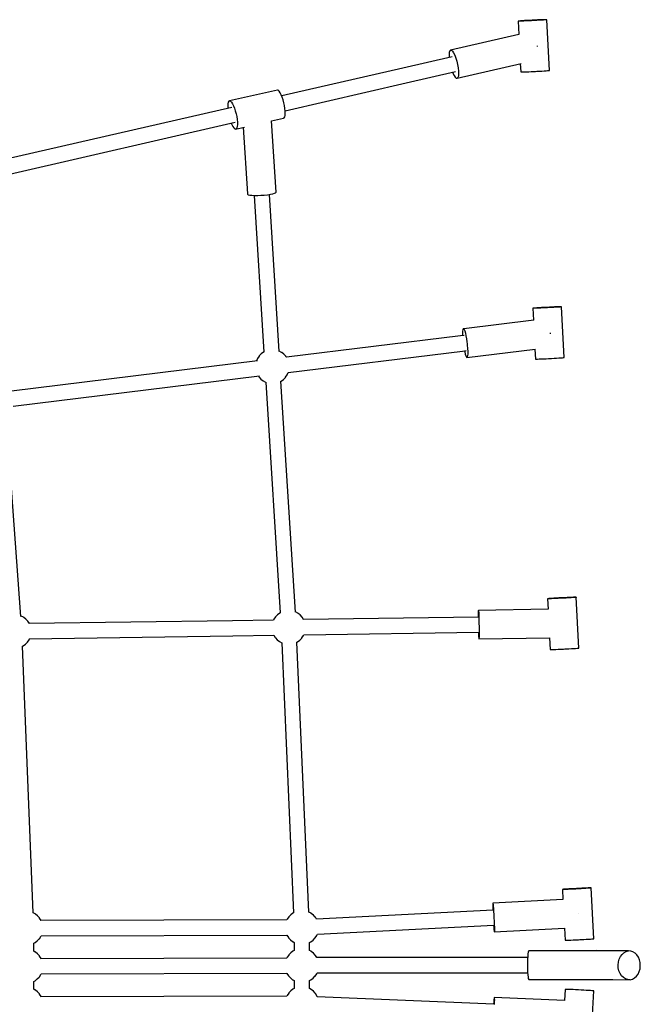
# Model space of a CAD drawing. Units: millimetres. Extents: x -2182 to 15084, y -5516 to 8978.
# Drawn here: x 4023 to 4756, y 3386 to 4549 of the extents above; entities that cross this region are included whole.
import ezdxf

# ---------------------------------------------------------------- set-up
doc = ezdxf.new("R2010")
doc.units = ezdxf.units.MM
doc.header["$LTSCALE"] = 10
doc.layers.add('PV-13CAE', color=7, linetype='Continuous')

# ---------------------------------------------------------------- blocks, each defined once
blk = doc.blocks.new('*U2')
at = {"layer": 'PV-13CAE'}
for p, q in [((1947.5, -1778.7), (1948.3, -1794.5)), ((1947.7, -1778.8), (1947.5, -1778.7)), ((1947.9, -1778.7), (1947.5, -1778.7)), ((1948.6, -1778.8), (1947.7, -1778.8)), ((1948.9, -1778.6), (1947.9, -1778.7)), ((1950, -1778.7), (1948.6, -1778.8)), ((1950.4, -1778.4), (1948.9, -1778.6)), ((1951.9, -1778.7), (1950, -1778.7)), ((1952.5, -1778.3), (1950.4, -1778.4)), ((1954.3, -1778.6), (1951.9, -1778.7)), ((1955, -1778.1), (1952.5, -1778.3)), ((1957, -1778.5), (1954.3, -1778.6)), ((1957.8, -1778), (1955, -1778.1)), ((1960.1, -1778.3), (1957, -1778.5)), ((1960.9, -1777.8), (1957.8, -1778)), ((1963.3, -1778.2), (1960.1, -1778.3)), ((1964.1, -1777.6), (1960.9, -1777.8)), ((1964.9, -1778.1), (1963.3, -1778.2)), ((1967.3, -1777.5), (1964.1, -1777.6)), ((1966.5, -1778), (1964.9, -1778.1)), ((1969.6, -1777.8), (1966.5, -1778)), ((1970.4, -1777.3), (1967.3, -1777.5)), ((1972.6, -1777.7), (1969.6, -1777.8)), ((1973.3, -1777.2), (1970.4, -1777.3)), ((1975.3, -1777.5), (1972.6, -1777.7)), ((1975.9, -1777.1), (1973.3, -1777.2)), ((1977.6, -1777.4), (1975.3, -1777.5)), ((1978.1, -1777), (1975.9, -1777.1)), ((1979.4, -1777.2), (1977.6, -1777.4)), ((1979.7, -1777), (1978.1, -1777)), ((1980.6, -1777.1), (1979.4, -1777.2)), ((1980.9, -1777), (1979.7, -1777)), ((1981.3, -1777), (1980.6, -1777.1)), ((1981.4, -1777), (1980.9, -1777)), ((1981.4, -1777), (1981.3, -1777)), ((1984.5, -1836.9), (1981.4, -1777)), ((1948.5, -1794.4), (1867.6, -1813)), ((1866.8, -1813.8), (1866.2, -1815.6)), ((1867.6, -1813), (1866.8, -1813.8)), ((1867.6, -1813), (1868.7, -1813.1)), ((1868.7, -1813.1), (1869.9, -1814.2)), ((1869.9, -1814.2), (1871.3, -1816.2)), ((1970.4, -1808.3), (1970.3, -1807.8)), ((1970.5, -1808.6), (1970.4, -1808.3)), ((1869.5, -1820.8), (1811.2, -1834.2)), ((1866.2, -1815.6), (1866, -1818.2)), ((1866, -1818.2), (1866.1, -1821.4)), ((1866.1, -1821.4), (1866.1, -1821.6)), ((1871.3, -1816.2), (1872.6, -1818.9)), ((1872.6, -1818.9), (1873.9, -1822.3)), ((1873.9, -1822.3), (1875.1, -1826.1)), ((1875.1, -1826.1), (1876, -1830)), ((1811.2, -1834.2), (1668.2, -1867.1)), ((1875.5, -1846.1), (1951.1, -1828.7)), ((1876, -1830), (1876.7, -1834)), ((1876.7, -1834), (1877.1, -1837.7)), ((1877.1, -1837.7), (1877.2, -1840.9)), ((1950.1, -1828.9), (1950.6, -1838.6)), ((1972.7, -1837.8), (1975.7, -1837.6)), ((1975.7, -1837.6), (1978.3, -1837.4)), ((1978.3, -1837.4), (1980.6, -1837.3)), ((1980.6, -1837.3), (1982.4, -1837.1)), ((1982.4, -1837.1), (1983.7, -1837)), ((1983.7, -1837), (1984.4, -1837)), ((1984.4, -1837), (1984.5, -1836.9)), ((1815.2, -1851.7), (1873.6, -1838.3)), ((1870.1, -1839.1), (1870.5, -1840.1)), ((1870.5, -1840.1), (1871.9, -1842.9)), ((1871.9, -1842.9), (1873.2, -1844.9)), ((1873.2, -1844.9), (1874.5, -1845.9)), ((1874.5, -1845.9), (1875.5, -1846.1)), ((1876.4, -1845.2), (1875.5, -1846.1)), ((1876.9, -1843.5), (1876.4, -1845.2)), ((1877.2, -1840.9), (1876.9, -1843.5)), ((1950.6, -1838.6), (1950.8, -1838.7)), ((1950.8, -1838.7), (1951.6, -1838.7)), ((1951.6, -1838.7), (1953, -1838.7)), ((1953, -1838.7), (1955, -1838.6)), ((1955, -1838.6), (1957.4, -1838.5)), ((1957.4, -1838.5), (1960.1, -1838.4)), ((1960.1, -1838.4), (1963.1, -1838.3)), ((1963.1, -1838.3), (1966.3, -1838.1)), ((1966.3, -1838.1), (1967.9, -1838)), ((1967.9, -1838), (1969.5, -1837.9)), ((1969.5, -1837.9), (1972.7, -1837.8)), ((1663.1, -1860.1), (1606.6, -1873)), ((1664.1, -1860.4), (1663.1, -1860.1)), ((1665.2, -1861.5), (1664.1, -1860.4)), ((1672.3, -1884.6), (1815.2, -1851.7)), ((1666.4, -1863.3), (1665.2, -1861.5)), ((1667.6, -1865.6), (1666.4, -1863.3)), ((1668.8, -1868.4), (1667.6, -1865.6)), ((1669.8, -1871.6), (1668.8, -1868.4)), ((1670.7, -1875), (1669.8, -1871.6)), ((1609.1, -1880.7), (1342.7, -1941.9)), ((1604.6, -1876.2), (1604.4, -1878.5)), ((1604.4, -1878.5), (1604.5, -1881.3)), ((1604.5, -1881.3), (1604.5, -1881.7)), ((1605.1, -1874.5), (1604.6, -1876.2)), ((1605.8, -1873.4), (1605.1, -1874.5)), ((1606.6, -1873), (1605.8, -1873.4)), ((1606.6, -1873), (1607.6, -1873.4)), ((1607.6, -1873.4), (1608.7, -1874.5)), ((1608.7, -1874.5), (1609.9, -1876.2)), ((1609.9, -1876.2), (1611.1, -1878.6)), ((1611.1, -1878.6), (1612.3, -1881.4)), ((1612.3, -1881.4), (1613.3, -1884.6)), ((1671.5, -1878.4), (1670.7, -1875)), ((1672, -1881.8), (1671.5, -1878.4)), ((1672.3, -1885), (1672, -1881.8)), ((1613.3, -1884.6), (1614.2, -1888)), ((1614.2, -1888), (1615, -1891.4)), ((1615, -1891.4), (1615.5, -1894.8)), ((1615.5, -1894.8), (1615.8, -1898)), ((1656.3, -1896.5), (1670.2, -1893.2)), ((1670.2, -1893.2), (1671, -1892.9)), ((1671, -1892.9), (1671.7, -1891.8)), ((1671.7, -1891.8), (1672.2, -1890.1)), ((1672.2, -1890.1), (1672.4, -1887.8)), ((1672.4, -1887.8), (1672.3, -1885)), ((1346.7, -1959.4), (1613.1, -1898.1)), ((1608.6, -1899.2), (1609.2, -1900.7)), ((1609.2, -1900.7), (1610.4, -1903)), ((1610.4, -1903), (1611.5, -1904.8)), ((1611.5, -1904.8), (1612.7, -1905.9)), ((1612.7, -1905.9), (1613.7, -1906.2)), ((1613.7, -1906.2), (1624.2, -1903.8)), ((1614.5, -1905.9), (1613.7, -1906.2)), ((1615.2, -1904.8), (1614.5, -1905.9)), ((1615.6, -1903.1), (1615.2, -1904.8)), ((1615.9, -1900.8), (1615.6, -1903.1)), ((1615.8, -1898), (1615.9, -1900.8)), ((1622.8, -1904.1), (1627.6, -1982.5)), ((1661.5, -1980.8), (1656.2, -1896.3)), ((1627.6, -1982.5), (1627.7, -1983.1)), ((1627.7, -1983.1), (1628.6, -1983.7)), ((1628.6, -1983.7), (1630.4, -1984.1)), ((1630.4, -1984.1), (1633, -1984.4)), ((1633, -1984.4), (1636.1, -1984.6)), ((1635.6, -1984.5), (1647.1, -2169.8)), ((1636.1, -1984.6), (1639.8, -1984.6)), ((1639.8, -1984.6), (1643.7, -1984.4)), ((1643.7, -1984.4), (1645.6, -1984.3)), ((1645.6, -1984.3), (1647.6, -1984.2)), ((1647.6, -1984.2), (1651.4, -1983.7)), ((1651.4, -1983.7), (1654.8, -1983.2)), ((1665.1, -2168.8), (1653.6, -1983.4)), ((1654.8, -1983.2), (1657.6, -1982.7)), ((1657.6, -1982.7), (1659.7, -1982)), ((1659.7, -1982), (1661, -1981.4)), ((1661, -1981.4), (1661.5, -1980.8)), ((1981.4, -2116.8), (1978.2, -2116.9)), ((1984.6, -2116.6), (1981.4, -2116.8)), ((1987.7, -2116.4), (1984.6, -2116.6)), ((1989.9, -2116.8), (1987, -2117)), ((1990.6, -2116.3), (1987.7, -2116.4)), ((1992.6, -2116.6), (1989.9, -2116.8)), ((1993.2, -2116.2), (1990.6, -2116.3)), ((1994.9, -2116.5), (1992.6, -2116.6)), ((1995.4, -2116.1), (1993.2, -2116.2)), ((1996.7, -2116.4), (1994.9, -2116.5)), ((1997.1, -2116.1), (1995.4, -2116.1)), ((1998, -2116.2), (1996.7, -2116.4)), ((1998.2, -2116.1), (1997.1, -2116.1)), ((1998.7, -2116.2), (1998, -2116.2)), ((1998.7, -2116.1), (1998.2, -2116.1)), ((1998.7, -2116.1), (1998.7, -2116.2)), ((2001.8, -2176), (1998.7, -2116.1)), ((1965.2, -2117.8), (1964.8, -2117.9)), ((1964.8, -2117.9), (1965.6, -2132.1)), ((1965.1, -2117.9), (1964.8, -2117.9)), ((1965.9, -2117.9), (1965.1, -2117.9)), ((1966.2, -2117.7), (1965.2, -2117.8)), ((1967.3, -2117.9), (1965.9, -2117.9)), ((1967.7, -2117.6), (1966.2, -2117.7)), ((1969.2, -2117.8), (1967.3, -2117.9)), ((1969.8, -2117.4), (1967.7, -2117.6)), ((1971.6, -2117.7), (1969.2, -2117.8)), ((1972.3, -2117.3), (1969.8, -2117.4)), ((1974.4, -2117.6), (1971.6, -2117.7)), ((1975.1, -2117.1), (1972.3, -2117.3)), ((1977.4, -2117.5), (1974.4, -2117.6)), ((1978.2, -2116.9), (1975.1, -2117.1)), ((1980.6, -2117.3), (1977.4, -2117.5)), ((1982.2, -2117.2), (1980.6, -2117.3)), ((1983.8, -2117.1), (1982.2, -2117.2)), ((1987, -2117), (1983.8, -2117.1)), ((1966.1, -2132.1), (1883.2, -2142.2)), ((1879.6, -2150.6), (1673.7, -2175.8)), ((1883.9, -2150.1), (1879.6, -2150.6)), ((1882, -2145), (1881.9, -2147.6)), ((1881.9, -2147.6), (1882, -2150.3)), ((1882.3, -2143.2), (1882, -2145)), ((1882.7, -2142.3), (1882.3, -2143.2)), ((1883.2, -2142.2), (1882.7, -2142.3)), ((1883.2, -2142.2), (1883.8, -2143)), ((1883.8, -2143), (1884.5, -2144.7)), ((1884.5, -2144.7), (1885.2, -2147.2)), ((1885.2, -2147.2), (1885.9, -2150.3)), ((1885.9, -2150.3), (1886.5, -2153.9)), ((1985.7, -2147.6), (1985.6, -2147)), ((1985.7, -2147.9), (1985.7, -2147.6)), ((1886.5, -2153.9), (1887.1, -2157.7)), ((1887.1, -2157.7), (1887.3, -2159.7)), ((1887.3, -2159.7), (1887.5, -2161.6)), ((1887.5, -2161.6), (1887.9, -2165.4)), ((1641.6, -2174.4), (1639.7, -2177.2)), ((1641.7, -2174.2), (1641.6, -2174.4)), ((1644, -2171.8), (1641.7, -2174.2)), ((1646.6, -2169.9), (1644, -2171.8)), ((1647.1, -2169.6), (1646.6, -2169.9)), ((1665.3, -2168.6), (1665, -2168.5)), ((1668, -2170), (1665.3, -2168.6)), ((1668.2, -2170.2), (1668, -2170)), ((1670.8, -2172.2), (1668.2, -2170.2)), ((1672.9, -2174.6), (1670.8, -2172.2)), ((1673.1, -2174.8), (1672.9, -2174.6)), ((1673.7, -2175.8), (1673.1, -2174.8)), ((1675.9, -2193.6), (1881.7, -2168.4)), ((1881.7, -2168.4), (1886.1, -2167.9)), ((1884.1, -2168.1), (1884.4, -2169.3)), ((1884.4, -2169.3), (1885.1, -2172.1)), ((1885.1, -2172.1), (1885.8, -2174.2)), ((1885.8, -2174.2), (1886.5, -2175.5)), ((1887, -2175.9), (1967.5, -2166)), ((1887.8, -2173.9), (1887.5, -2175.3)), ((1888, -2171.7), (1887.8, -2173.9)), ((1887.9, -2165.4), (1888, -2168.8)), ((1888, -2168.8), (1888, -2171.7)), ((1967.3, -2166), (1967.9, -2177.8)), ((1639.6, -2180), (1348.7, -2215.6)), ((1639.7, -2177.2), (1638.3, -2180.1)), ((1886.5, -2175.5), (1887, -2175.9)), ((1887.5, -2175.3), (1887, -2175.9)), ((1967.9, -2177.8), (1968.1, -2177.8)), ((1968.1, -2177.8), (1969, -2177.8)), ((1969, -2177.8), (1970.4, -2177.8)), ((1970.4, -2177.8), (1972.3, -2177.7)), ((1972.3, -2177.7), (1974.7, -2177.6)), ((1974.7, -2177.6), (1977.4, -2177.5)), ((1977.4, -2177.5), (1980.5, -2177.4)), ((1980.5, -2177.4), (1983.6, -2177.2)), ((1983.6, -2177.2), (1985.3, -2177.1)), ((1985.3, -2177.1), (1986.9, -2177.1)), ((1986.9, -2177.1), (1990, -2176.9)), ((1990, -2176.9), (1993, -2176.7)), ((1993, -2176.7), (1995.7, -2176.6)), ((1995.7, -2176.6), (1998, -2176.4)), ((1998, -2176.4), (1999.8, -2176.3)), ((1999.8, -2176.3), (2001, -2176.2)), ((2001, -2176.2), (2001.7, -2176.1)), ((2001.7, -2176.1), (2001.8, -2176)), ((1350.9, -2233.4), (1641.8, -2197.8)), ((1640.6, -2197.9), (1641.2, -2198.9)), ((1672.8, -2199.3), (1674.6, -2196.5)), ((1674.6, -2196.5), (1676, -2193.6)), ((1641.2, -2198.9), (1641.4, -2199.1)), ((1641.4, -2199.1), (1643.6, -2201.5)), ((1643.6, -2201.5), (1646.1, -2203.5)), ((1646.1, -2203.5), (1646.4, -2203.7)), ((1646.4, -2203.7), (1649.1, -2205.1)), ((1649.1, -2205.1), (1649.3, -2205.2)), ((1649.3, -2205.2), (1649.6, -2205.4)), ((1649.3, -2205.2), (1666.3, -2477.8)), ((1667, -2204.2), (1667.7, -2203.8)), ((1684.3, -2476.8), (1667.2, -2204.1)), ((1667.7, -2203.8), (1670.3, -2201.9)), ((1670.3, -2201.9), (1672.6, -2199.5)), ((1672.6, -2199.5), (1672.8, -2199.3)), ((1360, -2481.9), (1342.4, -2243.7)), ((1982.4, -2461), (1983, -2473.5)), ((1982.6, -2461.1), (1982.4, -2461)), ((1982.8, -2461), (1982.4, -2461)), ((1983.4, -2461.1), (1982.6, -2461.1)), ((1983.7, -2460.9), (1982.8, -2461)), ((1984.8, -2461.1), (1983.4, -2461.1)), ((1985.3, -2460.8), (1983.7, -2460.9)), ((1986.8, -2461), (1984.8, -2461.1)), ((1987.3, -2460.6), (1985.3, -2460.8)), ((1989.2, -2460.9), (1986.8, -2461)), ((1989.8, -2460.5), (1987.3, -2460.6)), ((1991.9, -2460.8), (1989.2, -2460.9)), ((1992.7, -2460.3), (1989.8, -2460.5)), ((1994.9, -2460.7), (1991.9, -2460.8)), ((1995.7, -2460.1), (1992.7, -2460.3)), ((1998.1, -2460.5), (1994.9, -2460.7)), ((1998.9, -2459.9), (1995.7, -2460.1)), ((1999.7, -2460.4), (1998.1, -2460.5)), ((2002.2, -2459.8), (1998.9, -2459.9)), ((2001.3, -2460.3), (1999.7, -2460.4)), ((2004.5, -2460.2), (2001.3, -2460.3)), ((2005.3, -2459.6), (2002.2, -2459.8)), ((2007.5, -2460), (2004.5, -2460.2)), ((2008.2, -2459.5), (2005.3, -2459.6)), ((2010.1, -2459.8), (2007.5, -2460)), ((2010.8, -2459.4), (2008.2, -2459.5)), ((2012.4, -2459.7), (2010.1, -2459.8)), ((2012.9, -2459.3), (2010.8, -2459.4)), ((2014.2, -2459.5), (2012.4, -2459.7)), ((2014.6, -2459.3), (2012.9, -2459.3)), ((2015.5, -2459.4), (2014.2, -2459.5)), ((2015.7, -2459.3), (2014.6, -2459.3)), ((2016.2, -2459.4), (2015.5, -2459.4)), ((2016.3, -2459.3), (2015.7, -2459.3)), ((2016.3, -2459.3), (2016.2, -2459.4)), ((2019.3, -2519.2), (2016.3, -2459.3)), ((1684.5, -2476.6), (1684.3, -2476.5)), ((1684.3, -2476.5), (1684.3, -2476.5)), ((1687.2, -2478.1), (1684.5, -2476.6)), ((1900.5, -2477), (1900.4, -2479.3)), ((1900.6, -2474.7), (1900.5, -2475.4)), ((1900.5, -2475.4), (1900.5, -2477)), ((1983, -2473.5), (1900.6, -2474.7)), ((1900.6, -2474.7), (1900.7, -2474.8)), ((1900.7, -2474.8), (1900.8, -2475.7)), ((1900.8, -2475.7), (1901, -2477.4)), ((1901, -2477.4), (1901.1, -2479.9)), ((1360.2, -2481.3), (1359.9, -2481.2)), ((1360.4, -2481.4), (1360.2, -2481.3)), ((1363.1, -2482.8), (1360.4, -2481.4)), ((1363.4, -2483), (1363.1, -2482.8)), ((1365.9, -2485), (1363.4, -2483)), ((1368, -2487.4), (1365.9, -2485)), ((1368.2, -2487.6), (1368, -2487.4)), ((1370, -2490.4), (1368.2, -2487.6)), ((1610.2, -2486.9), (1369.7, -2490.4)), ((1658.6, -2486.2), (1610.2, -2486.9)), ((1659, -2485.2), (1658.5, -2486.2)), ((1660.8, -2482.5), (1659, -2485.2)), ((1661, -2482.3), (1660.8, -2482.5)), ((1663.3, -2479.9), (1661, -2482.3)), ((1665.9, -2477.9), (1663.3, -2479.9)), ((1666.3, -2477.7), (1665.9, -2477.9)), ((1687.5, -2478.3), (1687.2, -2478.1)), ((1690, -2480.2), (1687.5, -2478.3)), ((1692.2, -2482.6), (1690, -2480.2)), ((1692.4, -2482.9), (1692.2, -2482.6)), ((1694.1, -2485.7), (1692.4, -2482.9)), ((1900.8, -2482.6), (1694.1, -2485.7)), ((1694.2, -2485.7), (1694.1, -2485.7)), ((1900.4, -2479.3), (1900.4, -2482.2)), ((1900.4, -2482.2), (1900.4, -2482.6)), ((1901.1, -2479.9), (1901.2, -2482.9)), ((1901.2, -2482.9), (1901.3, -2486.4)), ((1901.3, -2486.4), (1901.3, -2490.1)), ((1370, -2490.4), (1370, -2490.4)), ((1694.3, -2503.6), (1901.1, -2500.6)), ((1900.7, -2500.6), (1900.8, -2503.4)), ((1901.3, -2490.1), (1901.4, -2493.9)), ((1901.4, -2493.9), (1901.4, -2497.6)), ((1901.4, -2497.6), (1901.4, -2501)), ((1365.4, -2514.7), (1367.7, -2512.3)), ((1367.7, -2512.3), (1367.9, -2512.1)), ((1367.9, -2512.1), (1369.7, -2509.4)), ((1369.7, -2509.4), (1370.2, -2508.4)), ((1369.9, -2508.4), (1610.5, -2504.8)), ((1610.5, -2504.8), (1658.8, -2504.1)), ((1658.7, -2504.1), (1658.7, -2504.2)), ((1658.7, -2504.2), (1660.5, -2506.9)), ((1660.5, -2506.9), (1660.7, -2507.2)), ((1660.7, -2507.2), (1662.8, -2509.6)), ((1662.8, -2509.6), (1665.4, -2511.6)), ((1665.4, -2511.6), (1665.6, -2511.7)), ((1665.6, -2511.7), (1668.3, -2513.2)), ((1686.2, -2512.3), (1687, -2511.9)), ((1700.3, -2831.1), (1686.2, -2512.3)), ((1687, -2511.9), (1689.6, -2509.9)), ((1689.6, -2509.9), (1691.8, -2507.6)), ((1691.8, -2507.6), (1692, -2507.3)), ((1692, -2507.3), (1693.9, -2504.6)), ((1693.9, -2504.6), (1694.3, -2503.6)), ((1900.8, -2503.4), (1900.9, -2505.8)), ((1900.9, -2505.8), (1901, -2507.5)), ((1901, -2507.5), (1901.1, -2508.5)), ((1901.1, -2508.5), (1901.2, -2508.5)), ((1901.2, -2508.5), (1984.9, -2507.3)), ((1901.3, -2507.8), (1901.2, -2508.5)), ((1901.4, -2506.2), (1901.3, -2507.8)), ((1901.4, -2501), (1901.4, -2503.9)), ((1901.4, -2503.9), (1901.4, -2506.2)), ((1984.7, -2507.3), (1985.4, -2521)), ((1362, -2517.1), (1362.8, -2516.6)), ((1374.5, -2832), (1362, -2517.1)), ((1362.8, -2516.6), (1365.4, -2514.7)), ((1668.2, -2513.1), (1682.3, -2831.9)), ((1668.3, -2513.2), (1668.3, -2513.2)), ((1985.4, -2521), (1985.7, -2521)), ((1985.7, -2521), (1986.5, -2521)), ((1986.5, -2521), (1987.9, -2521)), ((1987.9, -2521), (1989.8, -2520.9)), ((1989.8, -2520.9), (1992.2, -2520.8)), ((1992.2, -2520.8), (1995, -2520.7)), ((1995, -2520.7), (1998, -2520.6)), ((1998, -2520.6), (2001.2, -2520.4)), ((2001.2, -2520.4), (2002.8, -2520.3)), ((2002.8, -2520.3), (2004.4, -2520.2)), ((2004.4, -2520.2), (2007.6, -2520.1)), ((2007.6, -2520.1), (2010.5, -2519.9)), ((2010.5, -2519.9), (2013.2, -2519.7)), ((2013.2, -2519.7), (2015.5, -2519.6)), ((2015.5, -2519.6), (2017.3, -2519.5)), ((2017.3, -2519.5), (2018.6, -2519.3)), ((2018.6, -2519.3), (2019.3, -2519.3)), ((2019.3, -2519.3), (2019.3, -2519.2)), ((2019.7, -2803.1), (2016.5, -2803.3)), ((2022.8, -2803), (2019.7, -2803.1)), ((2025.7, -2802.9), (2022.8, -2803)), ((2028.3, -2802.8), (2025.7, -2802.9)), ((2030, -2803), (2027.7, -2803.2)), ((2030.5, -2802.7), (2028.3, -2802.8)), ((2031.8, -2802.9), (2030, -2803)), ((2032.2, -2802.6), (2030.5, -2802.7)), ((2033.1, -2802.8), (2031.8, -2802.9)), ((2033.3, -2802.6), (2032.2, -2802.6)), ((2033.7, -2802.7), (2033.1, -2802.8)), ((2033.8, -2802.7), (2033.3, -2802.6)), ((2033.8, -2802.7), (2033.7, -2802.7)), ((2036.9, -2862.6), (2033.8, -2802.7)), ((2000.3, -2804.3), (1999.9, -2804.4)), ((1999.9, -2804.4), (2000.5, -2816.4)), ((2000.1, -2804.4), (1999.9, -2804.4)), ((2001, -2804.4), (2000.1, -2804.4)), ((2001.3, -2804.2), (2000.3, -2804.3)), ((2002.4, -2804.4), (2001, -2804.4)), ((2002.8, -2804.1), (2001.3, -2804.2)), ((2004.3, -2804.4), (2002.4, -2804.4)), ((2004.9, -2804), (2002.8, -2804.1)), ((2006.7, -2804.3), (2004.3, -2804.4)), ((2007.4, -2803.8), (2004.9, -2804)), ((2009.5, -2804.2), (2006.7, -2804.3)), ((2010.2, -2803.6), (2007.4, -2803.8)), ((2012.5, -2804), (2009.5, -2804.2)), ((2013.3, -2803.5), (2010.2, -2803.6)), ((2015.7, -2803.9), (2012.5, -2804)), ((2016.5, -2803.3), (2013.3, -2803.5)), ((2017.3, -2803.8), (2015.7, -2803.9)), ((2018.9, -2803.7), (2017.3, -2803.8)), ((2022.1, -2803.5), (2018.9, -2803.7)), ((2025, -2803.4), (2022.1, -2803.5)), ((2027.7, -2803.2), (2025, -2803.4)), ((1917.6, -2821.3), (1917.5, -2822.7)), ((1917.5, -2822.7), (1917.6, -2825)), ((1917.7, -2820.7), (1917.6, -2821.3)), ((1917.6, -2825), (1917.6, -2827.9)), ((2000.5, -2816.4), (1917.7, -2820.7)), ((1917.7, -2820.7), (1917.8, -2821)), ((1917.8, -2821), (1917.9, -2822.2)), ((1917.9, -2822.2), (1918.1, -2824.3)), ((1918.1, -2824.3), (1918.4, -2827.1)), ((1377, -2833.4), (1374.5, -2832)), ((1377.2, -2833.5), (1377, -2833.4)), ((1379.8, -2835.5), (1377.2, -2833.5)), ((1381.9, -2837.9), (1379.8, -2835.5)), ((1382.1, -2838.2), (1381.9, -2837.9)), ((1676.5, -2836.9), (1674.6, -2839.6)), ((1676.7, -2836.7), (1676.5, -2836.9)), ((1678.9, -2834.3), (1676.7, -2836.7)), ((1681.5, -2832.3), (1678.9, -2834.3)), ((1682.3, -2831.9), (1681.5, -2832.3)), ((1702.9, -2832.5), (1700.3, -2831.1)), ((1703.1, -2832.7), (1702.9, -2832.5)), ((1705.7, -2834.6), (1703.1, -2832.7)), ((1707.8, -2837), (1705.7, -2834.6)), ((1708, -2837.3), (1707.8, -2837)), ((1709.4, -2839.4), (1708, -2837.3)), ((1918.1, -2828.7), (1709.4, -2839.4)), ((1917.6, -2827.9), (1917.7, -2828.7)), ((1918.4, -2827.1), (1918.6, -2830.4)), ((1918.6, -2830.4), (1918.8, -2834.2)), ((1918.8, -2834.2), (1918.9, -2836.1)), ((1918.9, -2836.1), (1919, -2838.1)), ((2018.9, -2832.9), (2018.9, -2832.9)), ((2018.9, -2833), (2018.9, -2832.9)), ((1383.9, -2840.9), (1382.1, -2838.2)), ((1674.3, -2840.4), (1383.7, -2841.2)), ((1384, -2841.2), (1383.9, -2840.9)), ((1674.6, -2839.6), (1674.3, -2840.4)), ((1710.3, -2857.4), (1919, -2846.6)), ((1918.6, -2846.6), (1918.8, -2849.7)), ((1918.8, -2849.7), (1919, -2852.1)), ((1919, -2838.1), (1919.2, -2842)), ((1919.2, -2842), (1919.4, -2845.7)), ((1919.4, -2845.7), (1919.5, -2848.9)), ((1919.5, -2848.9), (1919.5, -2851.5)), ((1381.8, -2862.6), (1383.6, -2859.9)), ((1383.6, -2859.9), (1384, -2859.1)), ((1383.8, -2859.1), (1674.4, -2858.3)), ((1674.3, -2858.3), (1674.4, -2858.6)), ((1674.4, -2858.6), (1676.1, -2861.3)), ((1707.7, -2861.7), (1709.5, -2859)), ((1709.5, -2859), (1710.4, -2857.2)), ((1919, -2852.1), (1919.2, -2853.8)), ((1919.2, -2853.8), (1919.4, -2854.6)), ((1919.4, -2854.6), (2002.3, -2850.3)), ((1919.5, -2854.4), (1919.4, -2854.6)), ((1919.5, -2851.5), (1919.5, -2853.4)), ((1919.5, -2853.4), (1919.5, -2854.4)), ((2002.3, -2850.3), (2003, -2864.3)), ((1375.2, -2868), (1376.7, -2867.2)), ((1375.2, -2877.4), (1375.2, -2868)), ((1376.7, -2867.2), (1379.3, -2865.2)), ((1379.3, -2865.2), (1381.6, -2862.9)), ((1381.6, -2862.9), (1381.8, -2862.6)), ((1676.1, -2861.3), (1676.3, -2861.6)), ((1676.3, -2861.6), (1678.5, -2864)), ((1678.5, -2864), (1681, -2866)), ((1681, -2866), (1681.3, -2866.1)), ((1681.3, -2866.1), (1683.1, -2867.1)), ((1683.1, -2867.1), (1683.1, -2876.5)), ((1701.1, -2867.1), (1702.6, -2866.3)), ((1701.1, -2876.5), (1701.1, -2867.1)), ((1702.6, -2866.3), (1705.2, -2864.3)), ((1705.2, -2864.3), (1707.5, -2862)), ((1707.5, -2862), (1707.7, -2861.7)), ((2003, -2864.3), (2003.2, -2864.4)), ((2003.2, -2864.4), (2004, -2864.4)), ((2004, -2864.4), (2005.4, -2864.3)), ((2005.4, -2864.3), (2007.4, -2864.3)), ((2007.4, -2864.3), (2009.8, -2864.2)), ((2009.8, -2864.2), (2012.5, -2864.1)), ((2012.5, -2864.1), (2015.6, -2863.9)), ((2015.6, -2863.9), (2018.7, -2863.8)), ((2018.7, -2863.8), (2020.3, -2863.7)), ((2020.3, -2863.7), (2022, -2863.6)), ((2022, -2863.6), (2025.1, -2863.4)), ((2025.1, -2863.4), (2028.1, -2863.3)), ((2028.1, -2863.3), (2030.8, -2863.1)), ((2030.8, -2863.1), (2033, -2863)), ((2033, -2863), (2034.8, -2862.8)), ((2034.8, -2862.8), (2036.1, -2862.7)), ((2036.1, -2862.7), (2036.8, -2862.6)), ((2036.8, -2862.6), (2036.9, -2862.6)), ((1377, -2878.4), (1375.2, -2877.4)), ((1377.2, -2878.5), (1377, -2878.4)), ((1379.8, -2880.5), (1377.2, -2878.5)), ((1381.9, -2882.9), (1379.8, -2880.5)), ((1382.1, -2883.2), (1381.9, -2882.9)), ((1383.9, -2885.9), (1382.1, -2883.2)), ((1676.5, -2881.9), (1674.6, -2884.6)), ((1676.7, -2881.7), (1676.5, -2881.9)), ((1678.9, -2879.3), (1676.7, -2881.7)), ((1681.5, -2877.3), (1678.9, -2879.3)), ((1683.1, -2876.5), (1681.5, -2877.3)), ((1702.9, -2877.5), (1701.1, -2876.5)), ((1703.1, -2877.7), (1702.9, -2877.5)), ((1705.7, -2879.6), (1703.1, -2877.7)), ((1707.8, -2882), (1705.7, -2879.6)), ((1708, -2882.3), (1707.8, -2882)), ((1709.7, -2884.8), (1708, -2882.3)), ((1958.9, -2883.4), (1958.7, -2886.8)), ((1959.2, -2880.6), (1958.9, -2883.4)), ((1959.5, -2878.5), (1959.2, -2880.6)), ((1959.8, -2877.2), (1959.5, -2878.5)), ((1960.2, -2876.9), (1959.8, -2877.2)), ((2059.8, -2876.9), (1960.2, -2876.9)), ((2039.6, -2876.7), (2038.9, -2876.9)), ((2054.1, -2876.9), (2039.6, -2876.7)), ((2077.8, -2877.1), (2057.9, -2876.9)), ((2059.7, -2876.9), (2059.8, -2876.9)), ((2059.8, -2876.9), (2059.8, -2876.9)), ((2067, -2886.8), (2068.5, -2883.8)), ((2068.5, -2883.8), (2070.4, -2881.2)), ((2070.4, -2881.2), (2072.6, -2879.1)), ((2072.6, -2879.1), (2075.2, -2877.8)), ((2075.2, -2877.8), (2077.8, -2877.1)), ((2080.6, -2877.2), (2077.8, -2877.1)), ((2083.2, -2878), (2080.6, -2877.2)), ((2085.7, -2879.5), (2083.2, -2878)), ((2087.9, -2881.7), (2085.7, -2879.5)), ((2089.7, -2884.4), (2087.9, -2881.7)), ((2091, -2887.5), (2089.7, -2884.4)), ((1674.3, -2885.4), (1383.7, -2886.2)), ((1384, -2886.2), (1383.9, -2885.9)), ((1674.6, -2884.6), (1674.3, -2885.4)), ((1958.8, -2884.8), (1709.6, -2884.8)), ((1958.6, -2890.6), (1958.5, -2894.5)), ((1958.5, -2894.5), (1958.6, -2898.4)), ((1958.7, -2886.8), (1958.6, -2890.6)), ((2065.7, -2893.7), (2066.1, -2890.1)), ((2065.9, -2897.2), (2065.7, -2893.7)), ((2066.1, -2890.1), (2067, -2886.8)), ((2091.7, -2890.9), (2091, -2887.5)), ((2091.6, -2898), (2091.9, -2894.5)), ((2091.9, -2894.5), (2091.7, -2890.9)), ((1379.3, -2910.2), (1381.6, -2907.9)), ((1381.6, -2907.9), (1381.8, -2907.6)), ((1381.8, -2907.6), (1383.6, -2904.9)), ((1383.6, -2904.9), (1384, -2904.1)), ((1383.8, -2904.1), (1674.4, -2903.3)), ((1674.3, -2903.3), (1674.4, -2903.6)), ((1674.4, -2903.6), (1676.1, -2906.3)), ((1676.1, -2906.3), (1676.3, -2906.6)), ((1676.3, -2906.6), (1678.5, -2909)), ((1705.2, -2909.3), (1707.5, -2907)), ((1707.5, -2907), (1707.7, -2906.7)), ((1707.7, -2906.7), (1709.5, -2904)), ((1709.5, -2904), (1710.1, -2902.8)), ((1710, -2902.8), (1958.8, -2902.8)), ((1958.6, -2898.4), (1958.7, -2902)), ((1958.7, -2902), (1959, -2905.3)), ((1959, -2905.3), (1959.3, -2907.9)), ((2066.7, -2900.6), (2065.9, -2897.2)), ((2068, -2903.7), (2066.7, -2900.6)), ((2069.8, -2906.4), (2068, -2903.7)), ((2072, -2908.6), (2069.8, -2906.4)), ((2085, -2909), (2087.3, -2907)), ((2087.3, -2907), (2089.2, -2904.4)), ((2089.2, -2904.4), (2090.6, -2901.3)), ((2090.6, -2901.3), (2091.6, -2898)), ((1375.2, -2913), (1376.7, -2912.2)), ((1375.2, -2922.4), (1375.2, -2913)), ((1376.7, -2912.2), (1379.3, -2910.2)), ((1678.5, -2909), (1681, -2911)), ((1681, -2911), (1681.3, -2911.1)), ((1681.3, -2911.1), (1683.1, -2912.1)), ((1683.1, -2912.1), (1683.1, -2921.5)), ((1701.1, -2912.1), (1702.6, -2911.3)), ((1701.1, -2921.5), (1701.1, -2912.1)), ((1702.6, -2911.3), (1705.2, -2909.3)), ((1959.3, -2907.9), (1959.6, -2909.7)), ((1959.6, -2909.7), (1960, -2910.7)), ((1960, -2910.7), (1960.4, -2910.8)), ((1960.4, -2910.8), (2059.5, -2910.8)), ((2058.8, -2910.8), (2079.8, -2911)), ((2074.4, -2910.1), (2072, -2908.6)), ((2077.1, -2910.9), (2074.4, -2910.1)), ((2079.8, -2911), (2077.1, -2910.9)), ((2079.8, -2911), (2082.5, -2910.4)), ((2082.5, -2910.4), (2085, -2909)), ((1377, -2923.4), (1375.2, -2922.4)), ((1377.2, -2923.5), (1377, -2923.4)), ((1379.8, -2925.5), (1377.2, -2923.5)), ((1381.9, -2927.9), (1379.8, -2925.5)), ((1382.1, -2928.2), (1381.9, -2927.9)), ((1383.9, -2930.9), (1382.1, -2928.2)), ((1674.3, -2930.4), (1383.7, -2931.2)), ((1384, -2931.2), (1383.9, -2930.9)), ((1674.6, -2929.6), (1674.3, -2930.4)), ((1676.5, -2926.9), (1674.6, -2929.6)), ((1676.7, -2926.7), (1676.5, -2926.9)), ((1678.9, -2924.3), (1676.7, -2926.7)), ((1681.5, -2922.3), (1678.9, -2924.3)), ((1683.1, -2921.5), (1681.5, -2922.3)), ((1702.9, -2922.5), (1701.1, -2921.5)), ((1703.1, -2922.7), (1702.9, -2922.5)), ((1705.7, -2924.6), (1703.1, -2922.7)), ((1707.8, -2927), (1705.7, -2924.6)), ((1708, -2927.3), (1707.8, -2927)), ((1709.8, -2930.1), (1708, -2927.3)), ((1710.2, -2931.1), (1709.8, -2930.1)), ((1919, -2940), (1710.2, -2931.1)), ((2003, -2922.5), (2002.3, -2935.7)), ((2003.2, -2922.5), (2003, -2922.5)), ((2004, -2922.5), (2003.2, -2922.5)), ((2005.4, -2922.5), (2004, -2922.5)), ((2007.3, -2922.6), (2005.4, -2922.5)), ((2009.7, -2922.7), (2007.3, -2922.6)), ((2012.5, -2922.8), (2009.7, -2922.7)), ((2015.5, -2922.9), (2012.5, -2922.8)), ((2018.7, -2923.1), (2015.5, -2922.9)), ((2021.9, -2923.2), (2018.7, -2923.1)), ((2025, -2923.4), (2021.9, -2923.2)), ((2028, -2923.6), (2025, -2923.4)), ((2030.7, -2923.7), (2028, -2923.6)), ((2033, -2923.9), (2030.7, -2923.7)), ((2034.8, -2924), (2033, -2923.9)), ((2033.9, -2984.2), (2036.9, -2924.2)), ((2036.1, -2924.1), (2034.8, -2924)), ((2036.5, -2924.2), (2036.1, -2924.1)), ((2036.8, -2924.2), (2036.5, -2924.2)), ((2036.9, -2924.2), (2036.8, -2924.2)), ((1918.8, -2936.9), (1918.6, -2939.8)), ((1918.6, -2939.8), (1918.6, -2940)), ((1919, -2934.6), (1918.8, -2936.9)), ((1919.1, -2932.9), (1919, -2934.6)), ((1919.3, -2932.1), (1919.1, -2932.9)), ((2002.3, -2935.7), (1919.3, -2932.1)), ((1919.3, -2932.1), (1919.4, -2932.2)), ((1919.4, -2932.2), (1919.4, -2933.1)), ((1919.4, -2933.1), (1919.5, -2934.8)), ((1919.5, -2934.8), (1919.4, -2937.2)), ((1919.4, -2937.2), (1919.4, -2940.2))]:
    blk.add_line(p, q, dxfattribs=at)

msp = doc.modelspace()

# ---------------------------------------------------------------- block references
at = {"layer": 'PV-13CAE'}
msp.add_blockref('*U2', (2664.4, 6325.6), dxfattribs=at)

doc.saveas('drawing.dxf')
